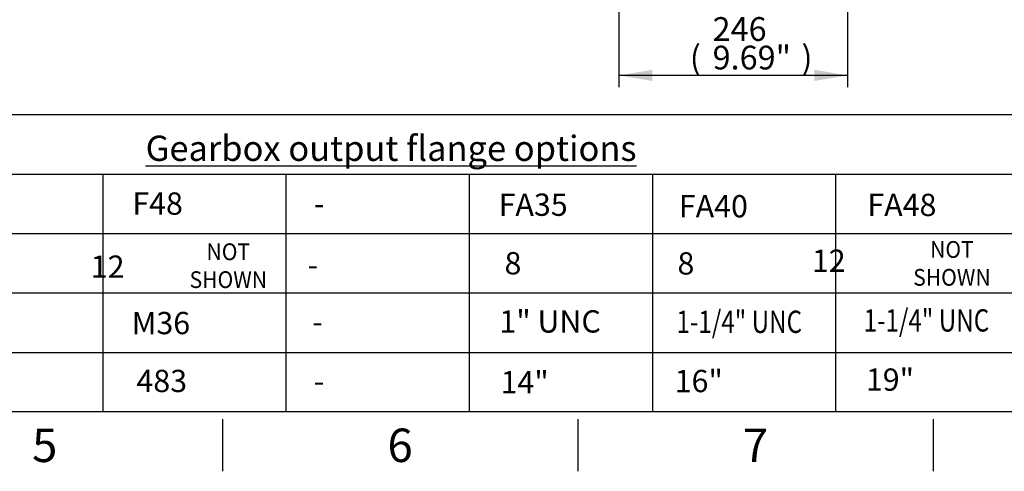
# Model space of a CAD drawing. Units: millimetres. Extents: x 0 to 594, y 0 to 420.
# Drawn here: x 225 to 357, y 7 to 68 of the extents above; entities that cross this region are included whole.
import ezdxf
from ezdxf.entities.mleader import LeaderData, LeaderLine
from ezdxf.enums import TextEntityAlignment as Align
from ezdxf.math import Vec2, Vec3

# ---------------------------------------------------------------- set-up
doc = ezdxf.new("R2010")
doc.units = ezdxf.units.MM
doc.layers.add('Default', color=7, linetype='Continuous')
doc.styles.add('SEACAD_Arial', font='arial.ttf')
doc.dimstyles.new('ISO-InstDr', dxfattribs={"dimtxt": 3.2, "dimasz": 4.48, "dimexe": 1.6, "dimexo": 1.6, "dimgap": 0.8, "dimtad": 1, "dimdec": 0, "dimlfac": 8, "dimzin": 0, "dimdsep": 46, "dimtxsty": 'SEACAD_Arial', "dimblk1": '_SE_FILLED', "dimblk2": '_SE_FILLED', "dimsah": 1, "dimcen": 1.6, "dimadec": 0, "dimazin": 0, "dimtfac": 0.5, "dimtofl": 0, "dimtmove": 0, "dimatfit": 3, "dimfxl": 1, "dimtzin": 0, "dimarcsym": 0})

# ---------------------------------------------------------------- blocks, each defined once
blk = doc.blocks.new('DMBLK510')
at = {"layer": 'Default', "linetype": 'Continuous'}
for points in [[(310.02, 59.53), (310.02, 61.03), (305.54, 60.28)], [(331.83, 59.53), (336.31, 60.28), (331.83, 61.03)]]:
    blk.add_hatch(color=7, dxfattribs=at).paths.add_polyline_path(points)
at = {"layer": 'Default', "color": 7, "linetype": 'Continuous'}
for p, q in [((305.54, 116.5), (305.54, 58.68)), ((336.31, 99.72), (336.31, 58.68)), ((336.31, 60.28), (305.54, 60.28))]:
    blk.add_line(p, q, dxfattribs=at)
at = {"layer": 'Default', "color": 7, "linetype": 'Continuous', "style": 'SEACAD_Arial'}
for s, p in [('246', (318.14, 68.12)), ('(', (315.08, 64.28)), ('9.69"', (318.14, 64.28)), (')', (330.11, 64.28))]:
    blk.add_text(s, height=3.2, dxfattribs=at).set_placement(p, align=Align.TOP_LEFT)
blk = doc.blocks.new('_SE_FILLED')
at = {"color": 0}
blk.add_line((0, 0), (-1, 0), dxfattribs=at)
blk.add_solid([(0, 0), (-1, -0.1665), (-1, 0.1665), (0, 0)], dxfattribs=at)

msp = doc.modelspace()

# ---------------------------------------------------------------- linework, layer by layer
at = {"layer": 'Default', "color": 7, "linetype": 'Continuous'}
for p, q in [((209.57, 55), (227.71, 55)), ((227.71, 55), (287.72, 55)), ((287.72, 55), (305.86, 55)), ((305.86, 55), (365.86, 55)), ((209.57, 47), (227.71, 47)), ((227.71, 47), (287.72, 47)), ((236.05, 47), (236.05, 15)), ((260.71, 47), (260.71, 15)), ((285.37, 47), (285.37, 15)), ((287.72, 47), (305.86, 47)), ((305.86, 47), (365.86, 47)), ((310.03, 47), (310.03, 15)), ((334.68, 47), (334.68, 15)), ((209.57, 39), (227.71, 39)), ((227.71, 39), (287.72, 39)), ((236.05, 39), (236.05, 15)), ((260.71, 39), (260.71, 15)), ((285.37, 39), (285.37, 15)), ((287.72, 39), (305.86, 39)), ((305.86, 39), (365.86, 39)), ((310.03, 39), (310.03, 15)), ((334.68, 39), (334.68, 15)), ((209.57, 31), (227.71, 31)), ((227.71, 31), (287.72, 31)), ((287.72, 31), (305.86, 31)), ((305.86, 31), (365.86, 31)), ((209.57, 23), (227.71, 23)), ((227.71, 23), (287.72, 23)), ((287.72, 23), (305.86, 23)), ((305.86, 23), (365.86, 23)), ((587, 15), (14, 15)), ((252.17, 14), (252.17, 7)), ((300, 14), (300, 7)), ((347.83, 14), (347.83, 7))]:
    msp.add_line(p, q, dxfattribs=at)

# ---------------------------------------------------------------- texts
at = {"layer": 'Default', "attachment_point": 5}
for s, insert, char_height, width in [('{\\fArial|b0||i0||c0|p34;\\C7;\\L\\H3.4;\\W1.;Gearbox output flange options}', (274.87, 50.47), 3.4, 78.7699), ('{\\fArial|b0||i0||c0|p34;\\C7;\\H4.5;\\W1.;5}', (228.25, 10.5), 4.5, 4.3333), ('{\\fArial|b0||i0||c0|p34;\\C7;\\H4.5;\\W1.;6}', (276.08, 10.5), 4.5, 4.3333), ('{\\fArial|b0||i0||c0|p34;\\C7;\\H4.5;\\W1.;7}', (323.92, 10.5), 4.5, 4.3333)]:
    msp.add_mtext(s, dxfattribs=dict(at, insert=insert, char_height=char_height, width=width))

# ---------------------------------------------------------------- dimensions: what is measured, and where the dimension line sits
at = {"layer": 'Default', "color": 7, "linetype": 'Continuous'}
dim = msp.add_linear_dim(base=(305.54, 60.28), p1=(336.31, 101.32), p2=(305.54, 118.1), text='\\A1;<>', dimstyle='ISO-InstDr', override={"dimpost": '\\X'}, dxfattribs=at)
dim.commit()
dim.dimension.update_dxf_attribs({"geometry": 'DMBLK510', "text_midpoint": (323.33, 60.28), "dimtype": 160})

# ---------------------------------------------------------------- leaders
ml = msp.add_multileader_mtext('Standard', dxfattribs=at)
ml.set_content('{\\pxsm0.9;\\fArial|b0||i0||c0|p34;\\W1.;F48\\P}', color=256)
ml.set_leader_properties()
ml.build(insert=Vec2(0, 0))
ml.multileader.update_dxf_attribs({"leader_type": 0, "dogleg_length": 0, "arrow_head_size": 4.2})
ctx = ml.context
ctx.base_point, ctx.char_height, ctx.arrow_head_size, ctx.landing_gap_size = Vec3(238.1, 43), 3, 4.2, 1.05
ctx.text_align_type = 1
ctx.mtext.insert, ctx.mtext.alignment = Vec3(243.44, 44.53), 2
ml = msp.add_multileader_mtext('Standard', dxfattribs=at)
ml.set_content('{\\pxsm0.9;\\fArial|b0||i0||c0|p34;\\W1.;-\\P}', color=256)
ml.set_leader_properties()
ml.build(insert=Vec2(0, 0))
ml.multileader.update_dxf_attribs({"leader_type": 0, "dogleg_length": 0, "arrow_head_size": 4.2})
ctx = ml.context
ctx.base_point, ctx.char_height, ctx.arrow_head_size, ctx.landing_gap_size = Vec3(262.61, 43.03), 3, 4.2, 1.05
ctx.text_align_type = 1
ctx.mtext.insert, ctx.mtext.alignment = Vec3(265.18, 44.53), 2
ml = msp.add_multileader_mtext('Standard', dxfattribs=at)
ml.set_content('{\\pxsm0.9;\\fArial|b0||i0||c0|p34;\\W1.;FA35\\P}', color=256)
ml.set_leader_properties()
ml.build(insert=Vec2(0, 0))
ml.multileader.update_dxf_attribs({"leader_type": 0, "dogleg_length": 0, "arrow_head_size": 4.2})
ctx = ml.context
ctx.base_point, ctx.char_height, ctx.arrow_head_size, ctx.landing_gap_size = Vec3(287.25, 42.86), 3, 4.2, 1.05
ctx.text_align_type = 1
ctx.mtext.insert, ctx.mtext.alignment = Vec3(293.99, 44.38), 2
ml = msp.add_multileader_mtext('Standard', dxfattribs=at)
ml.set_content('{\\pxsm0.9;\\fArial|b0||i0||c0|p34;\\W1.;FA40\\P}', color=256)
ml.set_leader_properties()
ml.build(insert=Vec2(0, 0))
ml.multileader.update_dxf_attribs({"leader_type": 0, "dogleg_length": 0, "arrow_head_size": 4.2})
ctx = ml.context
ctx.base_point, ctx.char_height, ctx.arrow_head_size, ctx.landing_gap_size = Vec3(311.52, 42.64), 3, 4.2, 1.05
ctx.text_align_type = 1
ctx.mtext.insert, ctx.mtext.alignment = Vec3(318.25, 44.17), 2
ml = msp.add_multileader_mtext('Standard', dxfattribs=at)
ml.set_content('{\\pxsm0.9;\\fArial|b0||i0||c0|p34;\\W1.;FA48\\P}', color=256)
ml.set_leader_properties()
ml.build(insert=Vec2(0, 0))
ml.multileader.update_dxf_attribs({"leader_type": 0, "dogleg_length": 0, "arrow_head_size": 4.2})
ctx = ml.context
ctx.base_point, ctx.char_height, ctx.arrow_head_size, ctx.landing_gap_size = Vec3(336.88, 42.82), 3, 4.2, 1.05
ctx.text_align_type = 1
ctx.mtext.insert, ctx.mtext.alignment = Vec3(343.62, 44.35), 2
ml = msp.add_multileader_mtext('Standard', dxfattribs=at)
ml.set_content('{\\pxsm0.9;\\fArial|b0||i0||c0|p34;\\W0.9261888137;NOT\\PSHOWN\\P}', color=256)
ml.set_leader_properties()
ml.build(insert=Vec2(0, 0))
ml.multileader.update_dxf_attribs({"leader_type": 0, "dogleg_length": 0, "arrow_head_size": 3.15})
ctx = ml.context
ctx.base_point, ctx.char_height, ctx.arrow_head_size, ctx.landing_gap_size = Vec3(245.57, 36.52), 2.25, 3.15, 0.787
ctx.text_align_type = 1
ctx.mtext.insert, ctx.mtext.alignment = Vec3(252.96, 37.67), 2
ml = msp.add_multileader_mtext('Standard', dxfattribs=at)
ml.set_content('{\\pxsm0.9;\\fArial|b0||i0||c0|p34;\\W0.9261888137;NOT\\PSHOWN\\P}', color=256)
ml.set_leader_properties()
ml.build(insert=Vec2(0, 0))
ml.multileader.update_dxf_attribs({"leader_type": 0, "dogleg_length": 0, "arrow_head_size": 3.15})
ctx = ml.context
ctx.base_point, ctx.char_height, ctx.arrow_head_size, ctx.landing_gap_size = Vec3(342.96, 36.83), 2.25, 3.15, 0.787
ctx.text_align_type = 1
ctx.mtext.insert, ctx.mtext.alignment = Vec3(350.35, 37.98), 2
ml = msp.add_multileader_mtext('Standard', dxfattribs=at)
ml.set_content('{\\pxsm0.9;\\fArial|b0||i0||c0|p34;\\W1.;12\\P}', color=256)
ml.set_leader_properties()
ml.build(insert=Vec2(0, 0))
ml.multileader.update_dxf_attribs({"leader_type": 0, "dogleg_length": 0, "arrow_head_size": 4.2})
ctx = ml.context
ctx.base_point, ctx.char_height, ctx.arrow_head_size, ctx.landing_gap_size = Vec3(232.73, 34.54), 3, 4.2, 1.05
ctx.text_align_type = 1
ctx.mtext.insert, ctx.mtext.alignment = Vec3(236.72, 36.04), 2
ml = msp.add_multileader_mtext('Standard', dxfattribs=at)
ml.set_content('{\\pxsm0.9;\\fArial|b0||i0||c0|p34;\\W1.;-\\P}', color=256)
ml.set_leader_properties()
ml.build(insert=Vec2(0, 0))
ml.multileader.update_dxf_attribs({"leader_type": 0, "dogleg_length": 0, "arrow_head_size": 4.2})
ctx = ml.context
ctx.base_point, ctx.char_height, ctx.arrow_head_size, ctx.landing_gap_size = Vec3(261.75, 34.8), 3, 4.2, 1.05
ctx.text_align_type = 1
ctx.mtext.insert, ctx.mtext.alignment = Vec3(264.32, 36.3), 2
ml = msp.add_multileader_mtext('Standard', dxfattribs=at)
ml.set_content('{\\pxsm0.9;\\fArial|b0||i0||c0|p34;\\W1.;8\\P}', color=256)
ml.set_leader_properties()
ml.build(insert=Vec2(0, 0))
ml.multileader.update_dxf_attribs({"leader_type": 0, "dogleg_length": 0, "arrow_head_size": 4.2})
ctx = ml.context
ctx.base_point, ctx.char_height, ctx.arrow_head_size, ctx.landing_gap_size = Vec3(288.28, 34.97), 3, 4.2, 1.05
ctx.text_align_type = 1
ctx.mtext.insert, ctx.mtext.alignment = Vec3(291.27, 36.5), 2
ml = msp.add_multileader_mtext('Standard', dxfattribs=at)
ml.set_content('{\\pxsm0.9;\\fArial|b0||i0||c0|p34;\\W1.;8\\P}', color=256)
ml.set_leader_properties()
ml.build(insert=Vec2(0, 0))
ml.multileader.update_dxf_attribs({"leader_type": 0, "dogleg_length": 0, "arrow_head_size": 4.2})
ctx = ml.context
ctx.base_point, ctx.char_height, ctx.arrow_head_size, ctx.landing_gap_size = Vec3(311.56, 34.96), 3, 4.2, 1.05
ctx.text_align_type = 1
ctx.mtext.insert, ctx.mtext.alignment = Vec3(314.55, 36.48), 2
ml = msp.add_multileader_mtext('Standard', dxfattribs=at)
ml.set_content('{\\pxsm0.9;\\fArial|b0||i0||c0|p34;\\W1.;12\\P}', color=256)
ml.set_leader_properties()
ml.build(insert=Vec2(0, 0))
ml.multileader.update_dxf_attribs({"leader_type": 0, "dogleg_length": 0, "arrow_head_size": 4.2})
ctx = ml.context
ctx.base_point, ctx.char_height, ctx.arrow_head_size, ctx.landing_gap_size = Vec3(329.8, 35.34), 3, 4.2, 1.05
ctx.text_align_type = 1
ctx.mtext.insert, ctx.mtext.alignment = Vec3(333.78, 36.84), 2
ml = msp.add_multileader_mtext('Standard', dxfattribs=at)
ml.set_content('{\\pxsm0.9;\\fArial|b0||i0||c0|p34;\\W1.;M36\\P}', color=256)
ml.set_leader_properties()
ml.build(insert=Vec2(0, 0))
ml.multileader.update_dxf_attribs({"leader_type": 0, "dogleg_length": 0, "arrow_head_size": 4.2})
ctx = ml.context
ctx.base_point, ctx.char_height, ctx.arrow_head_size, ctx.landing_gap_size = Vec3(238.07, 26.93), 3, 4.2, 1.05
ctx.text_align_type = 1
ctx.mtext.insert, ctx.mtext.alignment = Vec3(243.89, 28.45), 2
ml = msp.add_multileader_mtext('Standard', dxfattribs=at)
ml.set_content('{\\pxsm0.9;\\fArial|b0||i0||c0|p34;\\W1.;-\\P}', color=256)
ml.set_leader_properties()
ml.build(insert=Vec2(0, 0))
ml.multileader.update_dxf_attribs({"leader_type": 0, "dogleg_length": 0, "arrow_head_size": 4.2})
ctx = ml.context
ctx.base_point, ctx.char_height, ctx.arrow_head_size, ctx.landing_gap_size = Vec3(262.4, 27.13), 3, 4.2, 1.05
ctx.text_align_type = 1
ctx.mtext.insert, ctx.mtext.alignment = Vec3(264.97, 28.63), 2
ml = msp.add_multileader_mtext('Standard', dxfattribs=at)
ml.set_content('{\\pxsm0.9;\\fArial|b0||i0||c0|p34;\\W1.;1" UNC\\P}', color=256)
ml.set_leader_properties()
ml.build(insert=Vec2(0, 0))
ml.multileader.update_dxf_attribs({"leader_type": 0, "dogleg_length": 0, "arrow_head_size": 4.2})
ctx = ml.context
ctx.base_point, ctx.char_height, ctx.arrow_head_size, ctx.landing_gap_size = Vec3(287.55, 27.15), 3, 4.2, 1.05
ctx.text_align_type = 1
ctx.mtext.insert, ctx.mtext.alignment = Vec3(296.27, 28.67), 2
ml = msp.add_multileader_mtext('Standard', dxfattribs=at)
ml.set_content('{\\pxsm0.9;\\fArial|b0||i0||c0|p34;\\W0.7964172205;1-1/4" UNC\\P}', color=256)
ml.set_leader_properties()
ml.build(insert=Vec2(0, 0))
ml.multileader.update_dxf_attribs({"leader_type": 0, "dogleg_length": 0, "arrow_head_size": 4.2})
ctx = ml.context
ctx.base_point, ctx.char_height, ctx.arrow_head_size, ctx.landing_gap_size = Vec3(311.51, 27.1), 3, 4.2, 1.05
ctx.text_align_type = 1
ctx.mtext.insert, ctx.mtext.alignment = Vec3(321.73, 28.62), 2
ml = msp.add_multileader_mtext('Standard', dxfattribs=at)
ml.set_content('{\\pxsm0.9;\\fArial|b0||i0||c0|p34;\\W0.7964172205;1-1/4" UNC\\P}', color=256)
ml.set_leader_properties()
ml.build(insert=Vec2(0, 0))
ml.multileader.update_dxf_attribs({"leader_type": 0, "dogleg_length": 0, "arrow_head_size": 4.2})
ctx = ml.context
ctx.base_point, ctx.char_height, ctx.arrow_head_size, ctx.landing_gap_size = Vec3(336.7, 27.29), 3, 4.2, 1.05
ctx.text_align_type = 1
ctx.mtext.insert, ctx.mtext.alignment = Vec3(346.92, 28.81), 2
ml = msp.add_multileader_mtext('Standard', dxfattribs=at)
ml.set_content('{\\pxsm0.9;\\fArial|b0||i0||c0|p34;\\W1.;483\\P}', color=256)
ml.set_leader_properties()
ml.build(insert=Vec2(0, 0))
ml.multileader.update_dxf_attribs({"leader_type": 0, "dogleg_length": 0, "arrow_head_size": 4.2})
ctx = ml.context
ctx.base_point, ctx.char_height, ctx.arrow_head_size, ctx.landing_gap_size = Vec3(238.63, 19.13), 3, 4.2, 1.05
ctx.text_align_type = 1
ctx.mtext.insert, ctx.mtext.alignment = Vec3(244, 20.66), 2
ml = msp.add_multileader_mtext('Standard', dxfattribs=at)
ml.set_content('{\\pxsm0.9;\\fArial|b0||i0||c0|p34;\\W1.;-\\P}', color=256)
ml.set_leader_properties()
ml.build(insert=Vec2(0, 0))
ml.multileader.update_dxf_attribs({"leader_type": 0, "dogleg_length": 0, "arrow_head_size": 4.2})
ctx = ml.context
ctx.base_point, ctx.char_height, ctx.arrow_head_size, ctx.landing_gap_size = Vec3(262.61, 19.16), 3, 4.2, 1.05
ctx.text_align_type = 1
ctx.mtext.insert, ctx.mtext.alignment = Vec3(265.17, 20.66), 2
ml = msp.add_multileader_mtext('Standard', dxfattribs=at)
ml.set_content('{\\pxsm0.9;\\fArial|b0||i0||c0|p34;\\W1.;14"\\P}', color=256)
ml.set_leader_properties()
ml.build(insert=Vec2(0, 0))
ml.multileader.update_dxf_attribs({"leader_type": 0, "dogleg_length": 0, "arrow_head_size": 4.2})
ctx = ml.context
ctx.base_point, ctx.char_height, ctx.arrow_head_size, ctx.landing_gap_size = Vec3(288.09, 18.99), 3, 4.2, 1.05
ctx.text_align_type = 1
ctx.mtext.insert, ctx.mtext.alignment = Vec3(292.84, 20.49), 2
ml = msp.add_multileader_mtext('Standard', dxfattribs=at)
ml.set_content('{\\pxsm0.9;\\fArial|b0||i0||c0|p34;\\W1.;16"\\P}', color=256)
ml.set_leader_properties()
ml.build(insert=Vec2(0, 0))
ml.multileader.update_dxf_attribs({"leader_type": 0, "dogleg_length": 0, "arrow_head_size": 4.2})
ctx = ml.context
ctx.base_point, ctx.char_height, ctx.arrow_head_size, ctx.landing_gap_size = Vec3(311.54, 19.12), 3, 4.2, 1.05
ctx.text_align_type = 1
ctx.mtext.insert, ctx.mtext.alignment = Vec3(316.28, 20.65), 2
ml = msp.add_multileader_mtext('Standard', dxfattribs=at)
ml.set_content('{\\pxsm0.9;\\fArial|b0||i0||c0|p34;\\W1.;19"\\P}', color=256)
ml.set_leader_properties()
ml.build(insert=Vec2(0, 0))
ml.multileader.update_dxf_attribs({"leader_type": 0, "dogleg_length": 0, "arrow_head_size": 4.2})
ctx = ml.context
ctx.base_point, ctx.char_height, ctx.arrow_head_size, ctx.landing_gap_size = Vec3(337.26, 19.31), 3, 4.2, 1.05
ctx.text_align_type = 1
ctx.mtext.insert, ctx.mtext.alignment = Vec3(342.01, 20.84), 2

doc.saveas('drawing.dxf')
